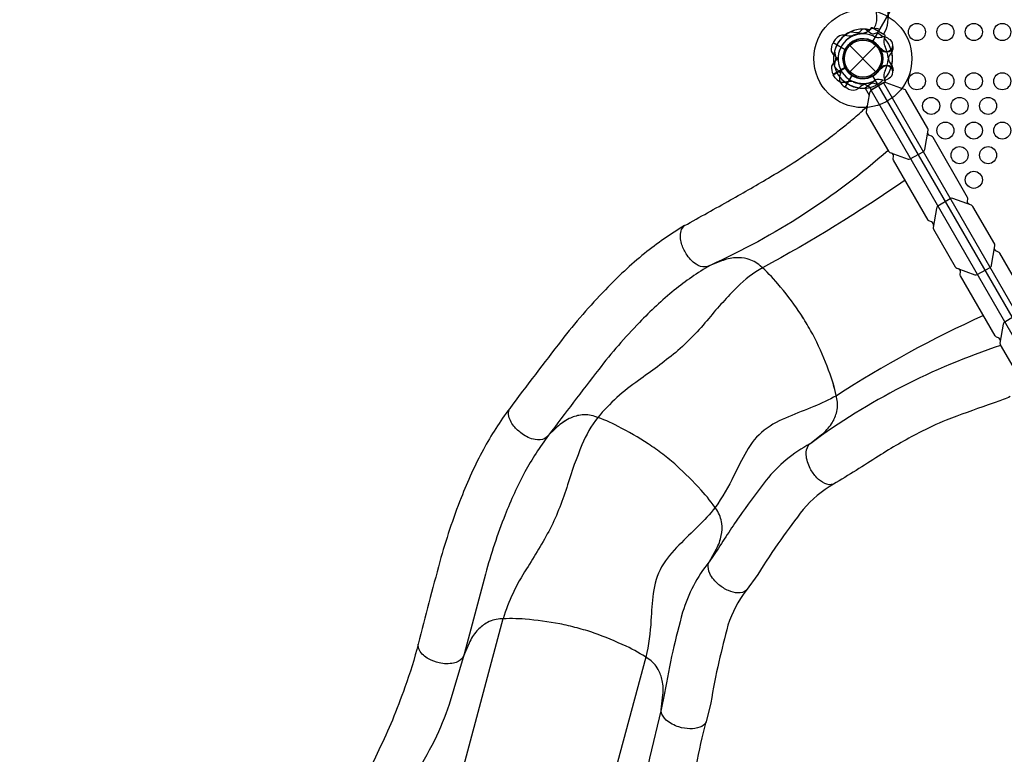
# Model space of a CAD drawing. Extents: x -231 to 178, y -194 to 191.
# Drawn here: x -92 to -6, y -92 to -28 of the extents above; entities that cross this region are included whole.
import ezdxf

# ---------------------------------------------------------------- set-up
doc = ezdxf.new("R2010")
doc.units = 0
doc.header["$LTSCALE"] = 10
doc.header["$MEASUREMENT"] = 0
doc.layers.get('Defpoints').update_dxf_attribs({"linetype": 'CONTINUOUS'})
doc.layers.add('PW_DIMS_ASTM', color=30, linetype='CONTINUOUS')
doc.layers.add('PW_STRUCTURE', color=140, linetype='CONTINUOUS')
doc.styles.add('PW-DIMS', font='arial.ttf', dxfattribs={"width": 0.8, "height": 6})
doc.dimstyles.new('PW-DETAIL', dxfattribs={"dimtxt": 8, "dimasz": 8, "dimexe": 3, "dimexo": 2, "dimgap": 1.5, "dimtad": 0, "dimtih": 1, "dimtoh": 1, "dimrnd": 1, "dimzin": 12, "dimdsep": 46, "dimlunit": 3, "dimtxsty": 'PW-DIMS', "dimcen": 0.03, "dimse1": 1, "dimse2": 1, "dimclrd": 256, "dimclre": 256, "dimclrt": 256, "dimadec": 0, "dimazin": 0, "dimtfac": 0.2, "dimtix": 1, "dimtofl": 0, "dimtmove": 0, "dimatfit": 3, "dimfxl": 1, "dimtolj": 1, "dimtzin": 0, "dimarcsym": 0})

# ---------------------------------------------------------------- blocks, each defined once
blk = doc.blocks.new('*D4')
at = {"layer": 'Defpoints', "color": 0, "transparency": 16777216}
for p in [(-4.961, 158.597), (-217.167, -193.403), (-63.259, -193.403)]:
    blk.add_point(p, dxfattribs=at)
at = {"layer": 'PW_DIMS_ASTM', "lineweight": -2, "transparency": 16777216}
for p, q in [((-217.167, 150.597), (-217.167, -7.494)), ((-217.167, -185.403), (-217.167, -27.312))]:
    blk.add_line(p, q, dxfattribs=at)
at = {"layer": 'PW_DIMS_ASTM', "transparency": 16777216}
for points in [[(-218.5, 150.597), (-215.833, 150.597), (-217.167, 158.597)], [(-218.5, -185.403), (-215.833, -185.403), (-217.167, -193.403)]]:
    blk.add_solid(points, dxfattribs=at)
at = {"layer": 'PW_DIMS_ASTM', "transparency": 16777216, "char_height": 6, "attachment_point": 5, "style": 'PW-DIMS'}
for s, insert in [('\\A1;29\'-4"', (-217.167, -12.84)), ('\\A1;[8.95M]', (-217.167, -22.748))]:
    blk.add_mtext(s, dxfattribs=dict(at, insert=insert))

msp = doc.modelspace()

# ---------------------------------------------------------------- linework, layer by layer
at = {"layer": 'PW_STRUCTURE', "linetype": 'Continuous'}
for p, q in [((-17.268, -28.48, 24), (-17.398, -28.646, 24)), ((-16.059, -29.122, 24), (-17.191, -28.469, 24)), ((-16.11, -29.389, 24), (-16.031, -29.194, 24)), ((-17.268, -33.874, 48), (-17.398, -33.708, 48)), ((-16.059, -33.232, 48), (-17.191, -33.885, 48)), ((-16.11, -32.965, 48), (-16.031, -33.159, 48))]:
    msp.add_line(p, q, dxfattribs=at)
at = {"layer": 'PW_STRUCTURE'}
for p, q in [((-20.426, -29.487, 24), (-20.601, -29.767, 24)), ((-20.601, -29.767, 24), (-19.563, -30.367, 24)), ((-19.149, -32.326), (-16.851, -30.028)), ((-19.149, -30.028), (-16.851, -32.326)), ((-16.413, -30.416, 48), (-16.425, -30.327, 48)), ((-15.461, -30.615, 48), (-15.577, -30.753, 48)), ((-20.601, -32.587, 48), (-19.563, -31.987, 48)), ((-16.413, -31.938, 24), (-16.425, -32.027, 24)), ((-15.461, -31.739, 24), (-15.577, -31.601, 24)), ((-20.426, -32.866, 48), (-20.601, -32.587, 48)), ((-19.548, -33.698, 48), (-18.948, -32.66, 48)), ((-19.256, -33.853, 48), (-19.548, -33.698, 48)), ((-16.059, -33.232, 48), (-16.031, -33.28, 48)), ((-17.191, -33.885, 48), (-17.174, -33.915, 48))]:
    msp.add_line(p, q, dxfattribs=at)
at = {"layer": 'PW_STRUCTURE', "elevation": 48}
for points in [[(1.75, 0), (34.25, 0, 0.57735), (36.875, -1.516), (53.125, -29.661, 0.57735), (53.125, -32.692), (36.875, -60.838, 0.57735), (34.25, -62.354), (1.75, -62.354, 0.57735), (-0.875, -60.838), (-17.125, -32.692, 0.57735), (-17.125, -29.661), (-0.875, -1.516, 0.57735)], [(-15.626, -39.418), (-14.029, -40.004, 0.192472), (-13.836, -39.985), (-12.704, -39.373, 0.22502), (-12.561, -39.171), (-12.268, -37.472, 0.18215), (-12.294, -37.315), (-14.212, -33.992, 0.147521), (-14.336, -33.89), (-15.962, -33.293, 0.203539), (-16.2, -33.318), (-17.288, -33.985, 0.188471), (-17.414, -34.17), (-17.701, -35.833, 0.148069), (-17.676, -35.991), (-15.758, -39.313, 0.15389)], [(-9.75, -49.595), (-8.154, -50.181, 0.192472), (-7.961, -50.162), (-6.828, -49.549, 0.22502), (-6.686, -49.347), (-6.392, -47.648, 0.18215), (-6.418, -47.491), (-8.336, -44.169, 0.147521), (-8.461, -44.067), (-10.087, -43.469, 0.203539), (-10.324, -43.494), (-11.413, -44.161, 0.188471), (-11.538, -44.347), (-11.826, -46.009, 0.148069), (-11.8, -46.167), (-9.882, -49.49, 0.15389)], [(-3.876, -59.77), (-2.279, -60.356, 0.192472), (-2.086, -60.337), (-0.954, -59.725, 0.22502), (-0.811, -59.523), (-0.518, -57.824, 0.18215), (-0.543, -57.667), (-2.462, -54.344, 0.147521), (-2.586, -54.242), (-4.212, -53.645, 0.203539), (-4.45, -53.67), (-5.538, -54.337, 0.188471), (-5.664, -54.522), (-5.951, -56.185, 0.148069), (-5.926, -56.343), (-4.008, -59.665, 0.15389)]]:
    msp.add_lwpolyline(points, format="xyb", close=True, dxfattribs=at)
at = {"layer": 'PW_STRUCTURE'}
for points, elevation in [([(-16.185, -29.049, 0.402483), (-17.098, -25.04), (-51.004, -5.464, 0.404097), (-54.925, -6.682)], 24), ([(-17.024, -28.564, 0.392672), (-17.641, -25.914), (-51.491, -6.371, 0.389922), (-54.066, -7.178)], 24), ([(-16.891, -28.543), (-17.015, -28.52, 0.190943), (-17.434, -28.65, -0.090979), (-17.775, -28.931, -0.042578), (-17.965, -28.999)], 48), ([(-18.033, -28.585), (-18.236, -28.804, -0.210452), (-18.487, -28.913), (-19.128, -28.843)], 48), ([(-16.732, -28.916), (-17.018, -29.004, -0.210452), (-17.289, -28.973), (-17.81, -28.592)], 48), ([(-15.722, -29.451), (-15.819, -29.368, 0.190943), (-16.246, -29.271, -0.090979), (-16.682, -29.345, -0.042578), (-16.88, -29.308)], 48), ([(-20.172, -31.351, 0.097152), (-20.357, -31.037, -0.135539), (-20.745, -30.522, -0.166891), (-20.612, -29.785)], 24), ([(-17.096, -29.611, -0.008117), (-17.269, -29.587)], 48), ([(-16.365, -30.323, -0.012085), (-16.572, -30.165)], 48), ([(-15.347, -30.19, 0.052923), (-15.366, -30.066, 0.052923)], 48), ([(-20.172, -31.003, -0.097152), (-20.357, -31.317, 0.135539), (-20.745, -31.832, 0.166891), (-20.612, -32.569)], 48), ([(-19.968, -32.112, -0.097152), (-19.971, -32.477, 0.135539), (-20.05, -33.117, 0.166891), (-19.566, -33.688)], 48), ([(-16.365, -32.03, 0.012085), (-16.572, -32.189)], 24), ([(-15.347, -32.164, -0.052923), (-15.366, -32.288, -0.052923)], 24), ([(-16.732, -33.438), (-17.018, -33.349, 0.210452), (-17.289, -33.381), (-17.81, -33.762)], 24), ([(-15.722, -32.903), (-15.819, -32.985, -0.190943), (-16.246, -33.082, 0.090979), (-16.682, -33.009, 0.042578), (-16.88, -33.046)], 24), ([(-5.043, -60.897, 0.000269), (-6.284, -61.375, -0.004181), (-6.99, -61.626, 0.01056), (-10.673, -62.968, 0.023013), (-13.072, -64.07, 0.021336), (-16.624, -66.125, -0.008558), (-20.592, -68.596, -0.191491), (-21.346, -68.531, -0.084689), (-22.048, -68.021, -0.06649), (-22.627, -67.213, -0.1067), (-22.981, -65.998, -0.145495), (-22.782, -65.173), (-22.659, -65.047), (-21.623, -64.229, 0.07567), (-20.767, -63.298, 0.080081), (-20.329, -62.347, 0.117439), (-20.281, -61.074, 0.038347), (-20.878, -58.932, 0.022835), (-22.055, -56.105, 0.020552), (-22.797, -54.732, 0.020552), (-23.615, -53.402, 0.022835), (-25.475, -50.97, 0.038347), (-27.032, -49.381, 0.117439), (-28.158, -48.787, 0.080081), (-29.2, -48.691, 0.07567), (-30.435, -48.966), (-31.667, -49.444), (-31.838, -49.488, -0.175553), (-32.652, -49.248, -0.118713), (-33.527, -48.334, -0.064142), (-33.937, -47.428, -0.137085), (-33.981, -46.324, -0.124676), (-33.672, -45.861, 0.00029), (-29.63, -43.596, 0.007263), (-26.077, -41.544, 0.00867), (-23.845, -40.153, 0.017692), (-20.675, -37.93, 0.006351), (-20.047, -37.444, 0.011544), (-19.132, -36.701, 0.009834), (-18.043, -35.755, 0.003878), (-17.62, -35.364)], 48), ([(-8.627, -44.005, -0.339508), (-8.798, -43.71), (-8.767, -43.535, 0.18215), (-8.793, -43.378), (-11.838, -38.103, 0.147521), (-11.962, -38.001), (-12.129, -37.94, -0.342319), (-12.298, -37.648)], 48), ([(-15.789, -39.259, -0.074454), (-31.428, -49.352)], 48), ([(-11.796, -45.835, 0.337435), (-11.967, -45.539), (-12.125, -45.481, -0.15389), (-12.257, -45.376), (-15.302, -40.102, -0.148069), (-15.328, -39.944), (-15.298, -39.77, 0.340295), (-15.467, -39.477)], 48), ([(-14.285, -41.864, -0.027403), (-26.826, -49.564)], 48), ([(-33.672, -45.861, 0.035324), (-37.196, -48.313, 0.030163), (-40.625, -51.49, 0.027342), (-44.499, -55.961, 0.004089), (-49.037, -61.927, -6.320194)], 44), ([(-20.592, -68.597, -0.191491), (-21.347, -68.531, -0.084689), (-22.048, -68.022, -0.06649), (-22.627, -67.214, -0.1067), (-22.981, -65.998, -0.145495), (-22.782, -65.173), (-22.659, -65.047), (-21.623, -64.229, 0.07567), (-20.768, -63.298, 0.080081), (-20.33, -62.347, 0.117439), (-20.281, -61.074, 0.038347), (-20.879, -58.932, 0.022835), (-22.055, -56.105, 0.020552), (-22.797, -54.732, 0.020552), (-23.616, -53.403, 0.022835), (-25.475, -50.97, 0.038347), (-27.032, -49.381, 0.117439), (-28.158, -48.787, 0.080081), (-29.2, -48.691, 0.07567), (-30.435, -48.966), (-31.667, -49.444), (-31.838, -49.488, -0.175553), (-32.652, -49.248, -0.118713), (-33.527, -48.334, -0.064142), (-33.937, -47.428, -0.137085), (-33.981, -46.324, -0.124676), (-33.672, -45.861)], 44), ([(-2.763, -54.177, -0.328047), (-2.922, -53.886), (-2.892, -53.711, 0.18215), (-2.918, -53.554), (-5.963, -48.28, 0.147521), (-6.087, -48.178), (-6.253, -48.117, -0.342319), (-6.423, -47.824)], 48), ([(-31.428, -49.352, 0.0358), (-34.578, -51.533, 0.030116), (-37.634, -54.367, 0.02739), (-41.218, -58.502, 0.003642), (-45.628, -64.294, 0.004088)], 44), ([(-26.826, -49.564, 0.068896), (-29.032, -51.253, 0.023912), (-31.541, -54.017, -0.040889), (-34.447, -57.003, -0.017554), (-37.717, -59.466, 0.069258), (-41.295, -62.729, 0.2913)], 44), ([(-5.919, -56, 0.326527), (-6.092, -55.716), (-6.25, -55.657, -0.15389), (-6.382, -55.552), (-9.427, -50.278, -0.148069), (-9.453, -50.121), (-9.422, -49.946, 0.340295), (-9.591, -49.653)], 48), ([(-7.409, -53.773, 0.037885), (-20.332, -60.827)], 48), ([(-5.894, -56.398, 0.079207), (-22.585, -65.002)], 48), ([(-20.332, -60.827, -0.024682), (-22.323, -61.768, 0.001541), (-24.53, -62.657, 0.064101), (-26.664, -63.835, 0.097063), (-28.238, -65.718, 0.017168), (-29.335, -67.83, -0.040596), (-30.985, -70.649, -6.433139)], 44), ([(-49.037, -61.927, 0.035324), (-51.354, -65.541, 0.030163), (-53.306, -69.789, 0.027342), (-55.175, -75.402, 0.004089), (-57.084, -82.65, -6.320194)], 31.988), ([(-28.252, -77.927, -0.191491), (-28.974, -78.155, -0.084689), (-29.817, -77.953, -0.06649), (-30.662, -77.428, -0.1067), (-31.454, -76.441, -0.145495), (-31.586, -75.602), (-31.52, -75.439), (-30.876, -74.287, 0.07567), (-30.442, -73.099, 0.080081), (-30.401, -72.053, 0.117439), (-30.843, -70.858, 0.038347), (-32.215, -69.108, 0.022835), (-34.384, -66.946, 0.020552), (-35.595, -65.961, 0.020552), (-36.86, -65.046, 0.022835), (-39.509, -63.511, 0.038347), (-41.555, -62.638, 0.117439), (-42.823, -62.521, 0.080081), (-43.823, -62.831, 0.07567), (-44.858, -63.558), (-45.813, -64.47), (-45.954, -64.576, -0.175553), (-46.798, -64.666, -0.118713), (-47.957, -64.156, -0.064142), (-48.682, -63.477, -0.137085), (-49.145, -62.474, -0.124676), (-49.037, -61.927)], 31.988), ([(-28.252, -77.927, -0.191491), (-28.974, -78.155, -0.084689), (-29.817, -77.953, -0.06649), (-30.662, -77.428, -0.1067), (-31.454, -76.44, -0.145495), (-31.585, -75.602), (-31.52, -75.439), (-30.876, -74.287, 0.07567), (-30.442, -73.098, 0.080081), (-30.401, -72.053, 0.117439), (-30.843, -70.858, 0.038347), (-32.215, -69.107, 0.022835), (-34.384, -66.946, 0.020552), (-35.595, -65.961, 0.020552), (-36.86, -65.046, 0.022835), (-39.509, -63.511, 0.038347), (-41.555, -62.638, 0.117439), (-42.823, -62.521, 0.080081), (-43.823, -62.831, 0.07567), (-44.858, -63.557), (-45.813, -64.47), (-45.954, -64.576, -0.175553), (-46.798, -64.666, -0.118713), (-47.957, -64.156, -0.064142), (-48.682, -63.477, -0.137085), (-49.145, -62.474, -0.124676), (-49.037, -61.927)], 44), ([(-41.295, -62.729, 0.068896), (-42.687, -65.134, 0.023912), (-43.947, -68.647, -0.040889), (-45.489, -72.518, -0.017554), (-47.567, -76.045, 0.069258), (-49.625, -80.428, 0.2913)], 31.988), ([(-45.628, -64.294, 0.0358), (-47.704, -67.514, 0.030116), (-49.442, -71.302, 0.02739), (-51.171, -76.493, 0.003642), (-53.029, -83.532, 0.004088)], 31.988), ([(-22.65, -65.04, 0.098231), (-26.493, -68.233, 0.009096), (-28.604, -71.078, 0.012352), (-30.685, -74.21), (-31.514, -75.428)], 44), ([(-20.592, -68.597, 0.088782), (-23.251, -70.824, 0.008846), (-25.216, -73.474, 0.012748), (-27.243, -76.533), (-28.252, -77.927)], 44), ([(-30.985, -70.649, -0.024682), (-32.464, -72.28, 0.001541), (-34.163, -73.946, 0.064101), (-35.684, -75.852, 0.097063), (-36.418, -78.193, 0.017168), (-36.623, -80.564, -0.040596), (-37.069, -83.8, -6.433139)], 31.988), ([(-31.514, -75.428, 0.098231), (-33.843, -79.849, 0.009096), (-34.705, -83.286, 0.012352), (-35.428, -86.976), (-35.729, -88.418)], 31.988), ([(-28.252, -77.927, 0.088782), (-29.857, -81.003, 0.008846), (-30.658, -84.203, 0.012748), (-31.36, -87.804), (-31.759, -89.478)], 31.988), ([(-31.759, -89.478, -0.191491), (-32.339, -89.965, -0.084689), (-33.195, -90.101, -0.06649), (-34.176, -89.939, -0.1067), (-35.286, -89.33, -0.145495), (-35.728, -88.606), (-35.73, -88.43), (-35.576, -87.119, 0.07567), (-35.63, -85.855, 0.080081), (-35.992, -84.874, 0.117439), (-36.857, -83.939, 0.038347), (-38.795, -82.847, 0.022835), (-41.626, -81.68, 0.020552), (-43.122, -81.233, 0.020552), (-44.64, -80.872, 0.022835), (-47.675, -80.467, 0.038347), (-49.899, -80.444, 0.117439), (-51.116, -80.821, 0.080081), (-51.921, -81.49, 0.07567), (-52.599, -82.557), (-53.132, -83.766), (-53.222, -83.918, -0.175553), (-53.968, -84.324, -0.118713), (-55.233, -84.296, -0.064142), (-56.164, -83.946, -0.137085), (-56.975, -83.197, -0.124676), (-57.084, -82.65)], 31.988), ([(-31.759, -89.478, -0.191491), (-32.339, -89.965, -0.084689), (-33.195, -90.101, -0.06649), (-34.176, -89.939, -0.1067), (-35.286, -89.33, -0.145495), (-35.728, -88.606), (-35.73, -88.43), (-35.576, -87.119, 0.07567), (-35.63, -85.855, 0.080081), (-35.992, -84.874, 0.117439), (-36.857, -83.939, 0.038347), (-38.795, -82.847, 0.022835), (-41.626, -81.68, 0.020552), (-43.122, -81.233, 0.020552), (-44.64, -80.872, 0.022835), (-47.675, -80.467, 0.038347), (-49.899, -80.444, 0.117439), (-51.116, -80.821, 0.080081), (-51.921, -81.49, 0.07567), (-52.599, -82.557), (-53.132, -83.766), (-53.222, -83.918, -0.175553), (-53.968, -84.324, -0.118713), (-55.233, -84.296, -0.064142), (-56.164, -83.946, -0.137085), (-56.975, -83.197, -0.124676), (-57.084, -82.65)], -0.024), ([(-49.638, -80.432), (-53.087, -93.374, -0.013859), (-54.976, -99.745, 1.055567)], -0.024), ([(-57.084, -82.65, -0.02645), (-58.255, -86.452, -0.011005), (-59.351, -89.344, -0.013299), (-61.778, -94.514, 0.001842)], -0.024), ([(-53.029, -83.532), (-54.366, -87.969, -0.030296), (-55.656, -91.144, 0.005577), (-59.192, -97.766), (-62.876, -104.126), (-63.606, -105.503, 0.027119), (-64.412, -107.255, -0.122863), (-65.236, -107.791, -0.126304), (-66.123, -107.855, -0.125622), (-67.325, -107.201, -0.119383), (-67.757, -106.451, -0.108134), (-67.763, -105.649)], -0.024), ([(-37.087, -83.788), (-40.574, -96.727, 0.012038), (-42.113, -103.192, -1.055567)], -0.024), ([(-35.729, -88.418), (-36.752, -92.689, 0.030296), (-37.222, -96.084, -0.005577), (-37.472, -103.587), (-37.462, -110.937), (-37.518, -112.494, -0.027119), (-37.697, -114.415, 0.122863), (-37.251, -115.29, 0.126304), (-36.515, -115.789, 0.125622), (-35.146, -115.824, 0.119383), (-34.398, -115.391, 0.108134), (-33.991, -114.699)], -0.024), ([(-32.626, -93.32, -0.02383), (-31.759, -89.478)], -0.024)]:
    msp.add_lwpolyline(points, format="xyb", dxfattribs=dict(at, elevation=elevation))
for points, elevation in [([(-19.563, -30.39), (-20.612, -29.785)], 24), ([(-20.602, -29.767), (-19.554, -30.372)], 24), ([(-16.425, -30.327), (-16.432, -30.274)], 48), ([(-20.508, -30.524), (-20.34, -31.297)], 48), ([(-20.508, -31.83), (-20.34, -31.057)], 24), ([(-19.563, -31.964), (-20.612, -32.569)], 48), ([(-20.602, -32.587), (-19.554, -31.982)], 48), ([(-20.499, -31.865), (-19.967, -32.451)], 48), ([(-18.961, -32.64), (-19.566, -33.688)], 48), ([(-19.548, -33.699), (-18.943, -32.651)], 48), ([(-16.425, -32.027), (-16.432, -32.08)], 24), ([(-17.256, -33.965), (-17.404, -33.709)], 48), ([(-17.256, -33.965), (-17.404, -33.709)], 48), ([(-16.199, -33.317), (-0.954, -59.725)], 48), ([(-17.801, -33.771), (-17.45, -34.38)], 48), ([(-17.801, -33.771), (-17.45, -34.38)], 48), ([(-17.287, -33.984), (-2.076, -60.332)], 48)]:
    msp.add_lwpolyline(points, dxfattribs=dict(at, elevation=elevation))
for centre, radius in [((-18, -31.177, 124), 4.308), ((-13.25, -28.834, 48), 0.75), ((-10.75, -28.834, 48), 0.75), ((-8.25, -28.834, 48), 0.75), ((-5.75, -28.834, 48), 0.75), ((-18, -31.177), 1.75), ((-18, -31.177, 124), 1.743), ((-18, -31.177), 1.625), ((-13.25, -33.166, 48), 0.75), ((-10.75, -33.166, 48), 0.75), ((-8.25, -33.166, 48), 0.75), ((-5.75, -33.166, 48), 0.75), ((-12, -35.332, 48), 0.75), ((-9.5, -35.332, 48), 0.75), ((-7, -35.332, 48), 0.75), ((-10.75, -37.498, 48), 0.75), ((-8.25, -37.498, 48), 0.75), ((-5.75, -37.498, 48), 0.75), ((-9.5, -39.664, 48), 0.75), ((-7, -39.664, 48), 0.75), ((-8.25, -41.83, 48), 0.75)]:
    msp.add_circle(centre, radius, dxfattribs=at)
at = {"layer": 'PW_STRUCTURE', "linetype": 'Continuous'}
for centre, start, end in [((-17.222, -28.523, 24), 60, 137), ((-16.091, -29.176, 24), 343, 60), ((-16.091, -33.178, 48), 300, 17), ((-17.222, -33.831, 48), 223, 300)]:
    msp.add_arc(centre, 0.0625, start, end, dxfattribs=at)
at = {"layer": 'PW_STRUCTURE'}
for centre, radius, start, end in [((-16.8, -29.098, 48), 0.562, 60, 99.2698), ((-18, -31.177, 48), 2.592, 115.806, 195.40037), ((-18, -31.177, 48), 2.592, 85.806, 165.40037), ((-19.713, -29.95, 24), 0.85, 82.26571, 147), ((-18, -31.177, 48), 2.179, 89.07154, 205.41718), ((-18, -31.177, 48), 2.179, 59.07154, 175.41718), ((-19.191, -27.795, 24), 1.375, 252.7354, 284.61079), ((-18, -31.177, 24), 2.602, 76.62089, 127.4962), ((-18, -31.177, 24), 1.76, 334.37358, 152.60525), ((-18, -31.177, 24), 2.218, 91.53404, 112.36721), ((-18.241, -27.723, 24), 1.25, 278.3437, 312.39754), ((-18, -31.177, 48), 2.592, 77.33085, 90.72307), ((-18, -31.177, 48), 2.592, 47.33085, 60.72307), ((-15.142, -29.677, 24), 1.01, 163.43883, 206.01148), ((-18, -31.177, 24), 2.602, 347.47976, 43.42223), ((-18, -31.177, 48), 1.75, 35.32457, 206.71095), ((-18, -31.177, 48), 1.75, 65.32457, 236.71095), ((-15.922, -29.977, 48), 0.613, 214.81786, 339.70902), ((-15.922, -29.977, 48), 0.562, 218.03096, 69.2698), ((-18.491, -31.311, 24), 2.716, 4.51152, 26.01148), ((-16.025, -30.234, 48), 0.68, 325.98237, 3.7595), ((-18, -31.177, 24), 1.75, 153.28905, 324.67543), ((-18, -31.177, 48), 1.76, 207.39475, 25.62642), ((-18, -31.177, 48), 2.602, 316.57777, 12.52024), ((-14.893, -31.327, 48), 0.893, 140.02325, 175.48848), ((-14.893, -31.027, 24), 0.893, 184.51152, 219.97675), ((-18, -31.177, 24), 2.592, 194.59963, 274.194), ((-18, -31.177, 24), 2.179, 184.58282, 300.92846), ((-15.922, -32.377, 24), 0.613, 20.29098, 145.18214), ((-15.922, -32.377, 24), 0.562, 290.7302, 141.96904), ((-18.491, -31.043, 48), 2.716, 333.98852, 355.48848), ((-16.025, -32.12, 24), 0.68, 356.2405, 34.01763), ((-19.713, -32.403, 48), 0.85, 213, 277.73429), ((-18, -31.177, 48), 1.76, 237.39475, 300), ((-15.142, -32.677, 48), 1.01, 153.98852, 196.56117), ((-19.191, -34.559, 48), 1.375, 75.38921, 107.2646), ((-18, -31.177, 48), 2.602, 232.5038, 283.37911), ((-18, -31.177, 48), 2.218, 247.63279, 268.46596), ((-17.341, -34.701, 48), 1.375, 105.38921, 137.2646), ((-18, -31.177, 48), 2.602, 262.5038, 300), ((-18.241, -34.631, 48), 1.25, 47.60246, 81.6563), ((-18, -31.177, 48), 2.218, 277.63279, 298.46596), ((-16.481, -34.289, 48), 1.25, 108.8941, 111.6563), ((-18, -31.177, 24), 2.592, 299.27693, 312.66915), ((-18.871, -33.096, 48), 0.85, 243, 307.73429)]:
    msp.add_arc(centre, radius, start, end, dxfattribs=at)

# ---------------------------------------------------------------- dimensions: what is measured, and where the dimension line sits
at = {"layer": 'PW_DIMS_ASTM'}
dim = msp.add_linear_dim(base=(-217.167, -193.403), p1=(-4.961, 158.597), p2=(-63.259, -193.403), angle=90, dimstyle='PW-DETAIL', override={"dimpost": '\\X'}, dxfattribs=at)
dim.commit()
dim.dimension.update_dxf_attribs({"geometry": '*D4', "text_midpoint": (-217.167, -17.403)})

doc.saveas('drawing.dxf')
